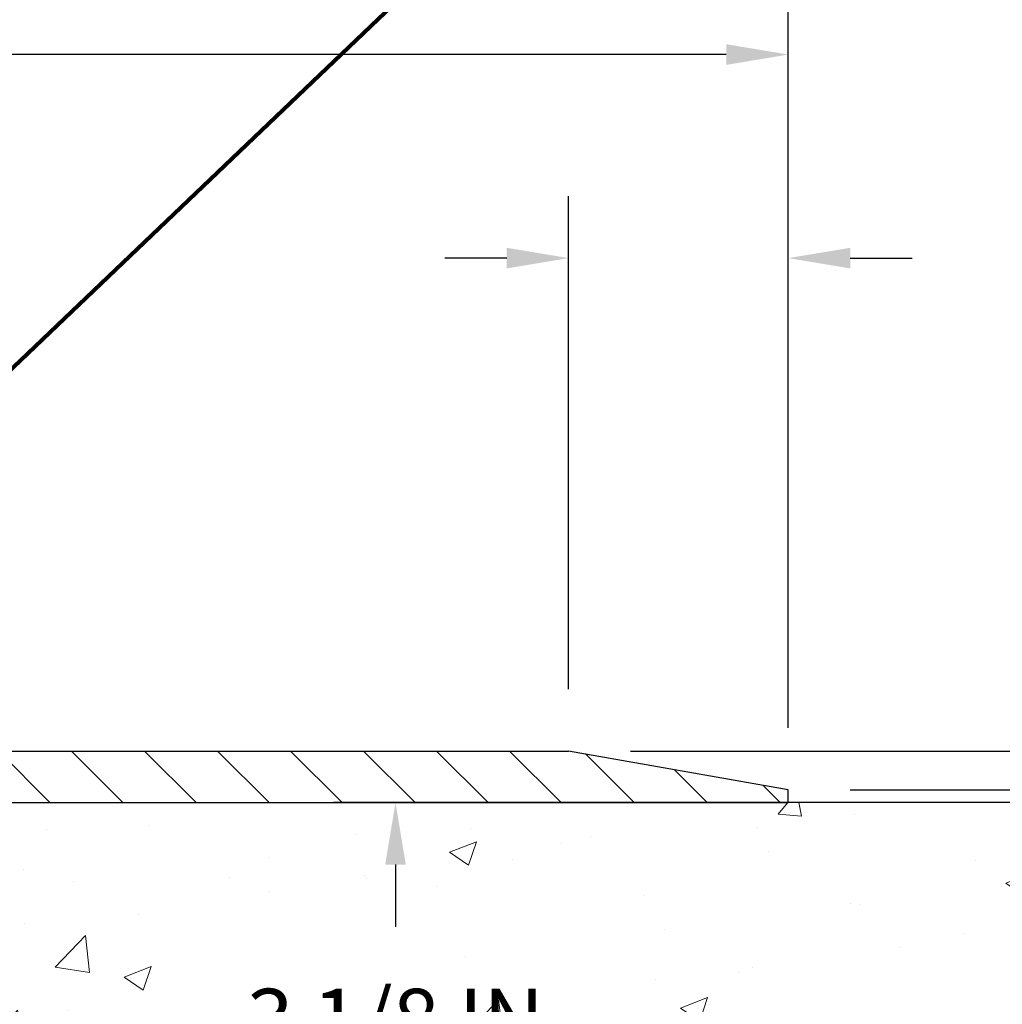
# Model space of a CAD drawing. Extents: x -7 to 3254, y -7 to 1977.
# Drawn here: x 23 to 28, y 18 to 22 of the extents above; entities that cross this region are included whole.
import ezdxf

# ---------------------------------------------------------------- set-up
doc = ezdxf.new("R2010")
doc.units = 0
doc.header["$LTSCALE"] = 5
doc.header["$MEASUREMENT"] = 0
doc.layers.get('DEFPOINTS').update_dxf_attribs({"linetype": 'CONTINUOUS'})
for name, color, linetype, lineweight in [('CONCRETE - H', 130, 'CONTINUOUS', 9), ('CONCRETE - L', 132, 'CONTINUOUS', 13), ('COVER PLATE - H', 251, 'CONTINUOUS', 13), ('COVER PLATE - L', 7, 'CONTINUOUS', 25), ('DIMS', 50, 'CONTINUOUS', 25), ('PVC SIDESHEET - H', 170, 'CONTINUOUS', 20), ('TEXT - 4', 241, 'CONTINUOUS', 25)]:
    doc.layers.add(name, color=color, linetype=linetype, lineweight=lineweight)
doc.styles.add('ROMANS', font='romans', dxfattribs={"width": 0.9})
doc.dimstyles.get("Standard").update_dxf_attribs({"dimtxt": 0.18, "dimasz": 0.18, "dimexe": 0.18, "dimexo": 0.0625, "dimgap": 0.09, "dimtad": 0, "dimtih": 1, "dimtoh": 1, "dimdec": 4, "dimzin": 0, "dimdsep": 46, "dimtxsty": 'Standard', "dimcen": 0.09, "dimadec": 0, "dimazin": 0, "dimtfac": 1, "dimtdec": 4, "dimtofl": 0, "dimtmove": 0, "dimatfit": 3, "dimfxl": 1, "dimtolj": 1, "dimtzin": 0, "dimarcsym": 0})

# ---------------------------------------------------------------- blocks, each defined once
blk = doc.blocks.new('*D22')
at = {"layer": 'DEFPOINTS', "color": 0, "transparency": 16777216}
for p in [(29.07852970475892, 18.50586430308275), (23.87837995491117, 15.403847059154), (25.176755069656, 15.403847059154)]:
    blk.add_point(p, dxfattribs=at)
at = {"layer": 'DIMS', "color": 0, "lineweight": -2, "transparency": 16777216}
for p, q in [((28.77852970475892, 18.50586430308275), (24.876755069656, 18.50586430308275)), ((25.176755069656, 18.20586430308274), (25.176755069656, 17.90444282874367)), ((25.176755069656, 15.703847059154), (25.176755069656, 16.50444282874367)), ((24.17837995491117, 15.403847059154), (25.476755069656, 15.403847059154))]:
    blk.add_line(p, q, dxfattribs=at)
at = {"layer": 'DIMS', "color": 0, "transparency": 16777216}
for points in [[(25.126755069656, 18.20586430308274), (25.226755069656, 18.20586430308274), (25.176755069656, 18.50586430308275)], [(25.126755069656, 15.703847059154), (25.226755069656, 15.703847059154), (25.176755069656, 15.403847059154)]]:
    blk.add_solid(points, dxfattribs=at)
at = {"layer": 'DIMS', "color": 0, "transparency": 16777216, "insert": (25.176755069656, 17.20444282874368), "char_height": 0.3, "attachment_point": 5}
blk.add_mtext('\\A1;3 1/8 IN\\P [78.8mm]', dxfattribs=at)
blk = doc.blocks.new('*D27')
at = {"layer": 'DEFPOINTS', "color": 0, "transparency": 16777216}
for p in [(27.07852970476875, 22.12868363443479), (7.5785297047683, 21.65040245375488), (27.07852970476875, 18.5683643030832)]:
    blk.add_point(p, dxfattribs=at)
at = {"layer": 'DIMS', "color": 0, "lineweight": -2, "transparency": 16777216}
for p, q in [((7.5785297047683, 21.95040245375488), (7.5785297047683, 22.42868363443479)), ((27.07852970476875, 18.8683643030832), (27.07852970476875, 22.42868363443479)), ((7.8785297047683, 22.12868363443479), (16.60628925048389, 22.12868363443479)), ((26.77852970476875, 22.12868363443479), (19.70628925048389, 22.12868363443479))]:
    blk.add_line(p, q, dxfattribs=at)
at = {"layer": 'DIMS', "color": 0, "transparency": 16777216}
for points in [[(7.8785297047683, 22.17868363443479), (7.8785297047683, 22.07868363443479), (7.5785297047683, 22.12868363443479)], [(26.77852970476875, 22.17868363443479), (26.77852970476875, 22.07868363443479), (27.07852970476875, 22.12868363443479)]]:
    blk.add_solid(points, dxfattribs=at)
at = {"layer": 'DIMS', "color": 0, "transparency": 16777216, "insert": (18.15628925048389, 22.12868363443479), "char_height": 0.3, "attachment_point": 5}
blk.add_mtext('\\A1;19 1/2 IN\\P [495.3mm]', dxfattribs=at)
blk = doc.blocks.new('*D28')
at = {"layer": 'DEFPOINTS', "color": 0, "transparency": 16777216}
for p in [(26.01516436359503, 18.75586430308252), (28.51241350258402, 18.50586430308297), (29.15618583456627, 18.50586430308297)]:
    blk.add_point(p, dxfattribs=at)
at = {"layer": 'DIMS', "color": 0, "lineweight": -2, "transparency": 16777216}
for p, q in [((29.15618583456627, 19.05586430308252), (29.15618583456627, 19.92776750266287)), ((29.15618583456627, 19.92776750266287), (29.45618583456627, 19.92776750266287)), ((26.31516436359503, 18.75586430308252), (29.45618583456627, 18.75586430308252)), ((28.81241350258403, 18.50586430308297), (29.45618583456627, 18.50586430308297)), ((29.15618583456627, 18.20586430308297), (29.15618583456627, 17.90586430308297))]:
    blk.add_line(p, q, dxfattribs=at)
at = {"layer": 'DIMS', "color": 0, "transparency": 16777216}
for points in [[(29.10618583456627, 19.05586430308252), (29.20618583456627, 19.05586430308252), (29.15618583456627, 18.75586430308252)], [(29.10618583456627, 18.20586430308297), (29.20618583456627, 18.20586430308297), (29.15618583456627, 18.50586430308297)]]:
    blk.add_solid(points, dxfattribs=at)
at = {"layer": 'DIMS', "color": 0, "transparency": 16777216, "insert": (30.70618583456627, 19.92776750266287), "char_height": 0.3, "attachment_point": 5}
blk.add_mtext('\\A1;1/4 IN\\P [6.4mm]', dxfattribs=at)
blk = doc.blocks.new('*D30')
at = {"layer": 'DEFPOINTS', "color": 0, "transparency": 16777216}
for p in [(27.07852970477012, 18.56836430308297), (27.93822211492767, 18.50586430308252), (31.84470863805911, 18.50586430308252)]:
    blk.add_point(p, dxfattribs=at)
at = {"layer": 'DIMS', "color": 0, "lineweight": -2, "transparency": 16777216}
for p, q in [((31.84470863805911, 18.86836430308297), (31.84470863805911, 19.22248130724622)), ((31.84470863805911, 19.22248130724622), (32.14470863805911, 19.22248130724622)), ((27.37852970477012, 18.56836430308297), (32.14470863805911, 18.56836430308297)), ((28.23822211492767, 18.50586430308252), (32.14470863805911, 18.50586430308252)), ((31.84470863805911, 18.20586430308252), (31.84470863805911, 17.90586430308252))]:
    blk.add_line(p, q, dxfattribs=at)
at = {"layer": 'DIMS', "color": 0, "transparency": 16777216}
for points in [[(31.79470863805911, 18.86836430308297), (31.89470863805911, 18.86836430308297), (31.84470863805911, 18.56836430308297)], [(31.79470863805911, 18.20586430308252), (31.89470863805911, 18.20586430308252), (31.84470863805911, 18.50586430308252)]]:
    blk.add_solid(points, dxfattribs=at)
at = {"layer": 'DIMS', "color": 0, "transparency": 16777216, "insert": (33.3447086380591, 19.22248130724623), "char_height": 0.3, "attachment_point": 5}
blk.add_mtext('\\A1;1/16 IN\\P [1.6mm]', dxfattribs=at)
blk = doc.blocks.new('*D31')
at = {"layer": 'DEFPOINTS', "color": 0, "transparency": 16777216}
for p in [(27.07852970476875, 21.14295962171573), (26.01516436359503, 18.75586430308252), (27.07852970476875, 18.5683643030832)]:
    blk.add_point(p, dxfattribs=at)
at = {"layer": 'DIMS', "color": 0, "lineweight": -2, "transparency": 16777216}
for p, q in [((26.01516436359503, 19.05586430308252), (26.01516436359503, 21.44295962171573)), ((27.07852970476875, 18.8683643030832), (27.07852970476875, 21.44295962171573)), ((25.71516436359503, 21.14295962171573), (25.41516436359503, 21.14295962171573)), ((27.37852970476876, 21.14295962171573), (27.67852970476876, 21.14295962171573))]:
    blk.add_line(p, q, dxfattribs=at)
at = {"layer": 'DIMS', "color": 0, "transparency": 16777216}
for points in [[(25.71516436359503, 21.19295962171573), (25.71516436359503, 21.09295962171573), (26.01516436359503, 21.14295962171573)], [(27.37852970476876, 21.19295962171573), (27.37852970476876, 21.09295962171573), (27.07852970476875, 21.14295962171573)]]:
    blk.add_solid(points, dxfattribs=at)
at = {"layer": 'DIMS', "color": 0, "transparency": 16777216, "insert": (29.07852970476875, 21.14295962171573), "char_height": 0.3, "attachment_point": 5}
blk.add_mtext('\\A1;1 1/16 IN\\P [27.0mm]', dxfattribs=at)

msp = doc.modelspace()

# ---------------------------------------------------------------- hatches: boundary and pattern name
at = {"layer": 'CONCRETE - H'}
h = msp.add_hatch(dxfattribs=at)
h.set_pattern_fill('AR-CONC', color=256, scale=0.1875, style=0)
h.set_pattern_definition([(49.99999999999999, (0, 0), (1.344862842376413, -0.1176602530923658), [0.140625, -1.546875]), (355, (0, 0), (-0.260158750524375, 1.410360250687522), [0.1125, -1.2375]), (100.45144446, (0.112071901875, -0.00980502), (1.084704087613335, 1.29269998306618), [0.11951286, -1.31464146]), (46.18420000000002, (0, 0.375), (2.001077495009198, -0.3103486514870185), [0.2109375, -2.3203125]), (96.63563549, (0.166756396875, 0.349137549375), (1.752491148139178, 1.826472376452282), [0.17926939125, -1.9719633]), (351.1841639899999, (0, 0.375), (1.7524911469777, 1.826472375506232), [0.16875, -1.856250001875]), (21, (0.1875, 0.28125), (1.119200722722116, -0.7549104199975103), [0.140625, -1.546875]), (326.0000000000001, (0.1875, 0.28125), (0.4562162473529657, 1.359656334462849), [0.1125, -1.2375]), (71.45144474, (0.28076672625, 0.21834079875), (1.575416956368696, 0.6047459115119134), [0.11951285625, -1.31464146]), (37.50000000000001, (0, 0), (0.02279972871992, 0.6241759759337091), [0, -1.2225, 0, -1.25625, 0, -1.2421875]), (7.499999999999999, (0, 0), (0.4932553827040286, 0.7395219597794255), [0, -0.7162499999999999, 0, -1.194375, 0, -0.4734375]), (327.5, (-0.418125, 0), (1.000917067823267, -0.04229038450196204), [0, -0.46875, 0, -1.4625, 0, -1.940625]), (317.5, (-0.605625, 0), (1.093474067516974, 0.1876968418730957), [0, -0.609375, 0, -0.97125, 0, -1.378125])])
edge = h.paths.add_edge_path()
edge.add_spline(control_points=[(30.13458818010707, 18.50586430308275), (30.9346901804678, 18.51447596239749), (26.74502392204037, 17.56283947740321), (26.88402965282464, 16.4166552590087), (26.69328405722099, 15.15384812280621)], knot_values=[0, 0, 0, 0, 2.121451799074529, 5.053666694353948, 5.053666694353948, 5.053666694353948, 5.053666694353948], degree=3, periodic=0)
edge.add_line((26.69328405722098, 15.15384812280584), (26.23716807728766, 15.15384812280459))
edge.add_line((26.23716807728766, 15.15384812280459), (26.23716807728766, 15.25227281964567))
edge.add_line((26.23716807728766, 15.25227281964567), (26.23716807728766, 15.32313896137794))
edge.add_line((26.23716807728766, 15.32313896137794), (25.56748303791757, 15.32313896137795))
edge.add_arc((25.56748303791758, 15.36250904011832), 0.0393700787403688, 239.9999999998562, 269.9999999999845, ccw=False)
edge.add_line((25.54779799854731, 15.32841355178022), (25.41203681940806, 15.40679530510216))
edge.add_arc((25.35691870917146, 15.31132793775562), 0.110236220472824, 59.99999999988794, 90.00000000001846)
edge.add_line((25.35691870917142, 15.42156415822845), (24.43840873482674, 15.42156415822842))
edge.add_line((24.43840873482674, 15.42156415822842), (23.64228786986508, 15.88120475392135))
edge.add_arc((23.58716975962907, 15.78573738657532), 0.1102362204720861, 60.00000000002045, 90.00000000002402)
edge.add_line((23.58716975962902, 15.89597360704741), (23.44086471369336, 15.8959736070474))
edge.add_arc((23.44086471369337, 15.93534368578765), 0.03937007874025511, 224.9999999998903, 269.9999999999793, ccw=False)
edge.add_line((23.41302586404024, 15.90750483613462), (23.29655910697515, 16.02397159320007))
edge.add_arc((23.04685663326259, 15.77426911948825), 0.3531326248818935, 44.99999999991481, 76.09799910893294)
edge.add_arc((22.75757146160884, 14.60549700850415), 1.557173387461369, 76.09799910892663, 103.9020008910862)
edge.add_arc((22.46828628995493, 15.7742691194878), 0.3531326248822879, 103.9020008910809, 135.0000000001215)
edge.add_line((22.21858381624193, 16.02397159319975), (22.10211705917733, 15.90750483613463))
edge.add_arc((22.07427820952418, 15.93534368578761), 0.03937007874023044, 270.0000000000052, 315.0000000001828, ccw=False)
edge.add_line((22.07427820952418, 15.89597360704738), (21.84142972932574, 15.89597360704761))
edge.add_line((21.84142972932574, 15.89597360704761), (20.72785356988397, 15.89597246136268))
edge.add_arc((20.72785356988386, 15.93597246136265), 0.0399999999999725, 180.000000000145, 270.00000000016286, ccw=False)
edge.add_line((20.68785356988388, 15.93597246136255), (20.68785356988286, 16.34703588388766))
edge.add_arc((19.27561750791005, 16.32910470609803), 1.412349893572199, 0.7274460924919246, 12.69369212062798)
edge.add_arc((20.16643671832937, 16.57287389639123), 0.4915409795785536, 7.784601932987149, 67.81654583863697)
edge.add_arc((20.35568450342366, 17.07669505241929), 0.04880127064207011, 185.3494792574054, 265.7047923005663, ccw=False)
edge.add_line((20.30709578389082, 17.07214528864085), (20.30709578388998, 17.3695615929218))
edge.add_line((20.30709578388998, 17.3695615929218), (20.20844970476054, 17.37135120633155))
edge.add_arc((20.24781970476058, 17.37135120633155), 0.03937000000004076, 122.903152139171, 180, ccw=False)
edge.add_line((20.22643310812481, 17.40440586386029), (20.54165104858049, 17.60835409533332))
edge.add_arc((20.36396120475909, 17.80704644876116), 0.2665564328767324, 311.8061494065046, 360)
edge.add_line((20.63051763763582, 17.80704644876116), (20.63051763763568, 17.85601634251722))
edge.add_line((20.63051763763568, 17.85601634251722), (20.64954980782949, 17.85625800387064))
edge.add_line((20.64954980782949, 17.85625800387064), (20.72025967964879, 17.85625800387064))
edge.add_line((20.72025967964879, 17.85625800387064), (20.72025967964879, 17.80256413128021))
edge.add_line((20.72025967964879, 17.80256413128021), (20.91907857728671, 17.80256413128019))
edge.add_arc((20.91907857728672, 17.8813042887605), 0.07874015748030772, 269.9999999999974, 360.0000000000026)
edge.add_line((20.99781873476703, 17.8813042887605), (20.9979750046802, 18.50586430308323))
edge.add_line((20.9979750046802, 18.50586430308323), (25.14733524113518, 18.50586430308319))
edge.add_line((25.14733524113518, 18.50586430308319), (30.13458818010709, 18.50586430308275))
h.paths.add_polyline_path([(24.051755069656, 16.72944282874368), (26.35175506965599, 16.72944282874368), (26.35175506965599, 17.67944282874368), (24.051755069656, 17.67944282874368)], flags=24)
at = {"layer": 'COVER PLATE - H'}
h = msp.add_hatch(dxfattribs=at)
h.set_pattern_fill('ANSI31', color=256, scale=2, angle=90, style=0)
h.set_pattern_definition([(135, (-3821.448990366371, -1716.674887665537), (-0.1767766952966369, -0.1767766952966368), [])])
h.paths.add_polyline_path([(26.01516436359503, 18.75586430308252), (16.76602970476921, 18.75586430308275), (16.76602970476921, 18.50586430308252), (27.07852970476875, 18.50586430308275), (27.07852970476875, 18.5683643030832)])
at = {"layer": 'PVC SIDESHEET - H'}
h = msp.add_hatch(dxfattribs=at)
h.set_pattern_fill('ANSI37', color=256, scale=0.59055, style=0)
h.set_pattern_definition([(45, (-164.2076492302225, -168.948356034799), (-0.05219773870371446, 0.05219773870371446), []), (135, (-164.2076492302225, -168.948356034799), (-0.05219773870371446, -0.05219773870371446), [])])
h.paths.add_polyline_path([(23.58048716035995, 15.72140688151686, 0.1316524975873664), (23.56080216035974, 15.72668146136985), (23.40010133642244, 15.72668146136942, -0.198912367379712), (23.32215271329159, 15.75896883823833), (23.17685817409716, 15.90426337743199, 0.1365295740960251), (23.09103298997735, 15.95272408450691, 0.06076393309850828), (22.75740970478768, 15.99337770663732), (22.75740970478768, 16.06424370713549, -0.06076245125061343), (23.1080593927465, 16.02151428413407, -0.1365295740959744), (23.22696800325258, 15.95437320658775), (23.37226254244712, 15.80907866739398, 0.1989123673796351), (23.40010133642244, 15.79754746136942), (23.56080216035951, 15.79754746136985, -0.1316524975873694), (23.61592016035951, 15.78277863778158), (24.40290359278589, 15.3284135412253, 0.1316524975873988), (24.4225885927861, 15.32313896137231), (25.3674696293761, 15.32313896137492), (25.36746962937622, 15.25227296137496), (24.42258859278644, 15.25227296137231, -0.1316524975874024), (24.36747059278645, 15.26704178496058)])
h.paths.add_polyline_path([(22.40709744885379, 16.02151428413211, -0.06070440879000803), (22.75740970478768, 16.06424370713549), (22.75740970478768, 15.99337770663732, 0.06070292695281078), (22.42412385162316, 15.95272408450509, 0.1365295740962689), (22.33829866750324, 15.90426337742946), (22.19300412831018, 15.75896883823523, -0.1989123673799775), (22.11505550517933, 15.72668146136581), (21.46205168009345, 15.726681461364), (20.62853694559459, 15.72668146136184, -0.4142135623734461), (20.51853694559435, 15.83668146136168), (20.51853694559367, 16.28505589975845), (20.51853694559333, 16.41315152935712, 0.03006302589942897), (20.51811073191897, 16.42023379163561), (20.5156321556853, 16.44060869730032), (20.51308578316701, 16.46097729233), (20.51042130421973, 16.48133489373836), (20.50758840869941, 16.50167681854074), (20.50453678646164, 16.52199838375182), (20.50121612736228, 16.54229490638639), (20.49757612125694, 16.56256170345949), (20.49356645800145, 16.58279409198568), (20.489136232828, 16.6029861601003), (20.48422085392423, 16.62310370959202), (20.47874203648627, 16.64308424361127), (20.47262089989698, 16.66286403397086), (20.46577856353935, 16.68237935248331), (20.45813614679611, 16.70156647096132), (20.44961476905024, 16.72036166121751), (20.4401355496845, 16.73870119506449), (20.42961960808196, 16.75652134431496), (20.417988277088, 16.77375818007468), (20.40520233430669, 16.7903106857899), (20.39130786880236, 16.80599763140009), (20.37636210638976, 16.82062731559239), (20.3604222728838, 16.83400803705393), (20.34354559409945, 16.84594809447185), (20.32578929585151, 16.8562557865333), (20.30721432376191, 16.86475871328446), (20.2879431116034, 16.87160352490392), (20.26814859718337, 16.87719892724465), (20.24800521458911, 16.88196139006621), (20.22768739790769, 16.88630738312821, -0.360811796610141), (20.13780478389134, 16.99464812050354), (20.13758370476063, 17.3713512063313, -0.2544175294245314), (20.1879372341802, 17.46390424741139), (20.43388425773088, 17.6230337069106, 0.3114351400793845), (20.56081120475932, 17.80704644876124), (20.56081120475773, 18.30507694876098, 0.4142135623729923), (20.53718920475768, 18.32869894876089), (20.15726870499412, 18.32869894875984), (20.15726870499401, 18.38775406430602), (20.18187481055162, 18.40743894875209), (20.52028163763413, 18.40743894875303, -0.4142135623730919), (20.63051763763445, 18.29720294875335), (20.63051763763582, 17.8070464487613, -0.2134407686009616), (20.54165104858049, 17.60835409533274), (20.22643310812481, 17.40440586385969, 0.2544175294261725), (20.20844970476054, 17.37135120633079), (20.20867078389136, 17.00960299634264, 0.3306422189407396), (20.25064148651683, 16.95307318289682), (20.27440175841667, 16.94600157125547), (20.29745935838838, 16.93874140690789), (20.32013513857743, 16.93092159714999), (20.34227280624287, 16.92231305873565), (20.36371606864355, 16.91268670841887), (20.38430863303853, 16.90181346295356), (20.40389420668652, 16.88946423909366), (20.42231652824438, 16.87541004155148), (20.43946161004448, 16.85954030136585), (20.45534126945751, 16.8420968823456), (20.46999062083245, 16.82338691292276), (20.48344477851805, 16.80371752152936), (20.49573917607955, 16.78339376134539), (20.50692485652013, 16.76261920738591), (20.51707521399891, 16.74145212806278), (20.52626467285262, 16.71993759624146), (20.53456258057514, 16.69810602185132), (20.54203602405897, 16.67598128575426), (20.54875207984827, 16.65358723892314), (20.55477782448719, 16.63094773233072), (20.56018033451966, 16.60808661694986), (20.56502668648972, 16.58502774375339), (20.56938395694129, 16.56179496371411), (20.57331922241866, 16.53841212780483), (20.57689955946563, 16.51490308699837), (20.58019204462647, 16.49129169226748), (20.58326375444489, 16.46760179458519), (20.58618176546526, 16.44385724492412), (20.5890131542314, 16.42008189425704, -0.02941484541115593), (20.58942121852471, 16.41315152938884), (20.58942121852505, 16.28505589975865), (20.58942121852573, 15.83754746136177, 0.4142135623734379), (20.62942121852581, 15.79754746136183), (21.46205168009345, 15.79754746136396), (22.1150555051791, 15.79754746136581, 0.1989123673796858), (22.14289429915431, 15.80907866739054), (22.28818883834805, 15.9543732065851, -0.1365295740959943)])

# ---------------------------------------------------------------- linework, layer by layer
at = {"layer": 'CONCRETE - L'}
for p, q in [((19.57852970476137, 18.50586430308275), (30.13458818010707, 18.50586430308275)), ((27.07852970476875, 18.50586430308229), (27.93822211492767, 18.50586430308252))]:
    msp.add_line(p, q, dxfattribs=at)
at = {"layer": 'COVER PLATE - L'}
for p, q in [((14.15727970476843, 18.75586430308275), (26.01516436359503, 18.75586430308252)), ((27.07852970476875, 18.5683643030832), (26.01516436359503, 18.75586430308252)), ((27.07852970476875, 18.5058643030832), (27.07852970476875, 18.5683643030832)), ((13.73477970476921, 18.5058643030832), (27.07852970476875, 18.5058643030832)), ((27.07852970476875, 18.50586430308229), (27.07852970476875, 18.50586430308229))]:
    msp.add_line(p, q, dxfattribs=at)

# ---------------------------------------------------------------- dimensions: what is measured, and where the dimension line sits
at = {"layer": 'DIMS'}
for base, p1, picture, middle in [((27.07852970476875, 22.12868363443479), (7.5785297047683, 21.65040245375488), '*D27', (18.15628925048389, 22.12868363443479)), ((27.07852970476875, 21.14295962171573), (26.01516436359503, 18.75586430308252), '*D31', (29.07852970476875, 21.14295962171573))]:
    dim = msp.add_linear_dim(base=base, p1=p1, p2=(27.07852970476875, 18.5683643030832), text='<>\\P[]', dimstyle='Standard', override={"dimtxt": 0.3, "dimasz": 0.3, "dimexe": 0.3, "dimexo": 0.3, "dimgap": 0.3, "dimlunit": 5, "dimpost": ' IN', "dimfrac": 2}, dxfattribs=at)
    dim.commit()
    dim.dimension.update_dxf_attribs({"geometry": picture, "text_midpoint": middle, "dimtype": 160})
for base, p1, p2, picture, middle in [((29.15618583456627, 18.50586430308297), (26.01516436359503, 18.75586430308252), (28.51241350258402, 18.50586430308297), '*D28', (30.70618583456627, 19.92776750266287)), ((31.84470863805911, 18.50586430308252), (27.07852970477012, 18.56836430308297), (27.93822211492767, 18.50586430308252), '*D30', (33.3447086380591, 19.22248130724623)), ((25.176755069656, 15.403847059154), (29.07852970475892, 18.50586430308275), (23.87837995491117, 15.403847059154), '*D22', (25.176755069656, 17.20444282874368))]:
    dim = msp.add_linear_dim(base=base, p1=p1, p2=p2, angle=90, text='<>\\P[]', dimstyle='Standard', override={"dimtxt": 0.3, "dimasz": 0.3, "dimexe": 0.3, "dimexo": 0.3, "dimgap": 0.3, "dimlunit": 5, "dimpost": ' IN', "dimfrac": 2}, dxfattribs=at)
    dim.commit()
    dim.dimension.update_dxf_attribs({"geometry": picture, "text_midpoint": middle, "dimtype": 160})

# ---------------------------------------------------------------- leaders
at = {"layer": 'TEXT - 4'}
for points, override in [([(18.74596649058299, 18.63032916723205), (26.71628346490036, 28.32637616468432), (27.11782599435094, 28.32637616468432)], {"dimasz": 0.3}), ([(19.52846237559527, 18.29932636699505), (26.21326417577103, 26.38726745601792), (26.5938697505631, 26.38726745601792)], {"dimasz": 0.3}), ([(20.87282104334417, 18.275131903538), (27.39973612475688, 24.50042230367626), (27.98079295221936, 24.50042230367626)], {"dimtxt": 0.7, "dimasz": 0.3, "dimexe": 0.5, "dimexo": 0.5, "dimtih": 0, "dimtoh": 0, "dimtxsty": 'ROMANS', "dimdle": 0.05, "dimclrd": 256, "dimclre": 256, "dimclrt": 256, "dimtfac": 0.3, "dimlwd": 65535, "dimlwe": 65535})]:
    msp.add_leader(points, dimstyle='Standard', override=override, dxfattribs=at)

doc.saveas('drawing.dxf')
